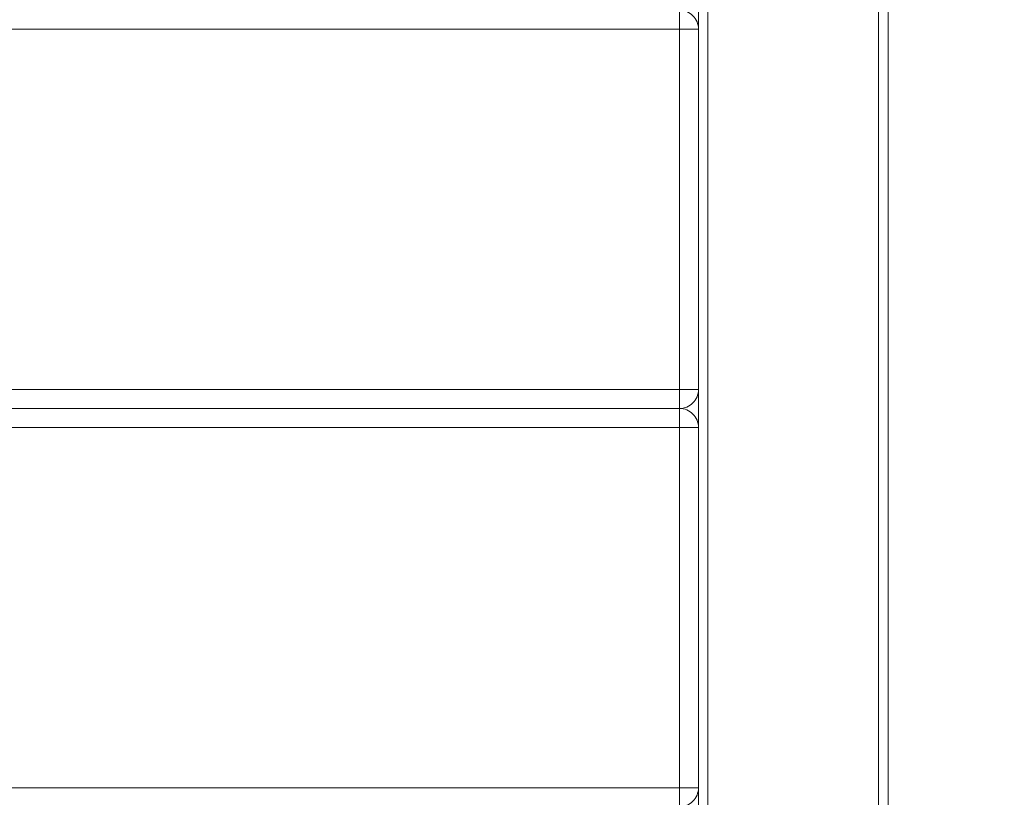
# Model space of a CAD drawing. Units: millimetres. Extents: x 30441 to 41625, y 13112 to 18790.
# Drawn here: x 34211 to 34471, y 15783 to 15988 of the extents above; entities that cross this region are included whole.
import ezdxf

# ---------------------------------------------------------------- set-up
doc = ezdxf.new("R2010")
doc.units = ezdxf.units.MM
doc.header["$LTSCALE"] = 3
doc.layers.add('Warstwa 1', color=7, linetype='Continuous')
doc.styles.get("Standard").update_dxf_attribs({"font": 'arial.ttf'})
doc.dimstyles.new('MATEUSZ', dxfattribs={"dimtxt": 35, "dimasz": 16, "dimexe": 0.18, "dimexo": 0.0625, "dimgap": 0.09, "dimtad": 0, "dimdec": 0, "dimdsep": 46, "dimtxsty": 'Standard', "dimblk": 'DOT', "dimcen": 0.09, "dimse1": 1, "dimse2": 1, "dimadec": 0, "dimazin": 0, "dimtfac": 1, "dimtdec": 0, "dimtofl": 0, "dimtmove": 0, "dimatfit": 3, "dimfxl": 0, "dimtolj": 1, "dimtzin": 0, "dimlwd": 9, "dimlwe": 9, "dimarcsym": 0})

# ---------------------------------------------------------------- blocks, each defined once
blk = doc.blocks.new('_Dot')
at = {"color": 0, "linetype": 'ByBlock', "lineweight": -2}
blk.add_line((-0.5, 0), (-1, 0), dxfattribs=at)
at = {"color": 0, "linetype": 'ByBlock', "const_width": 0.5}
blk.add_lwpolyline([(-0.25, 0, 1), (0.25, 0, 1)], format="xyb", close=True, dxfattribs=at)
blk = doc.blocks.new('*D19')
at = {"color": 0, "lineweight": 9}
for p, q in [((34640.28, 16159.65), (34640.28, 15726.3)), ((34640.28, 15191.65), (34640.28, 15625.01))]:
    blk.add_line(p, q, dxfattribs=at)
at = {"layer": 'Defpoints', "color": 0}
for p in [(34437.79, 16175.65), (34640.28, 16175.65), (34437.79, 15175.65)]:
    blk.add_point(p, dxfattribs=at)
at = {"color": 0, "lineweight": 9, "xscale": 16, "yscale": 16, "zscale": 16}
for p, rotation in [((34640.28, 16175.65), 90), ((34640.28, 15175.65), 270)]:
    blk.add_blockref('_Dot', p, dxfattribs=dict(at, rotation=rotation))
at = {"color": 0, "insert": (34640.28, 15675.65), "char_height": 35, "attachment_point": 5, "rotation": 90}
blk.add_mtext('\\A1;1000', dxfattribs=at)

msp = doc.modelspace()

# ---------------------------------------------------------------- linework, layer by layer
at = {"layer": 'Warstwa 1', "color": 7, "lineweight": 15}
for points in [[(34390.29, 16173.15), (34390.29, 15178.15)], [(34390.29, 15178.15), (34390.29, 16173.15)], [(34392.79, 16173.15), (34392.79, 15178.15)], [(34392.79, 15178.15), (34392.79, 16173.15)], [(34437.79, 15178.15), (34437.79, 16173.15)], [(34437.79, 16173.15), (34437.79, 15178.15)], [(34440.29, 16173.15), (34440.29, 15178.15)], [(34440.29, 15178.15), (34440.29, 16173.15)], [(34390.29, 15208.15), (34390.29, 16143.15)], [(34390.29, 16143.15), (34390.29, 15208.15)], [(34392.79, 15208.15), (34392.79, 16143.15)], [(34392.79, 16143.15), (34392.79, 15208.15)], [(34437.79, 15208.15), (34437.79, 16143.15)], [(34437.79, 16143.15), (34437.79, 15208.15)], [(34440.29, 15208.15), (34440.29, 16143.15)], [(34440.29, 16143.15), (34440.29, 15208.15)], [(34390.29, 15265.16), (34390.29, 16065.16)], [(34390.29, 16065.16), (34390.29, 15265.16)], [(34390.29, 16065.16), (34390.29, 15265.16)], [(34390.29, 15265.16), (34390.29, 16065.16)], [(34385.29, 15985.65), (34385.29, 15990.65)], [(34385.29, 15985.65), (33495.29, 15985.65)], [(33495.29, 15985.65), (34385.29, 15985.65)], [(34385.29, 15985.65), (33495.29, 15985.65)], [(34385.29, 15985.65), (33495.29, 15985.65)], [(34385.29, 15985.65), (33495.29, 15985.65)], [(34385.29, 15985.65), (33495.29, 15985.65)], [(34385.29, 15985.65), (33495.29, 15985.65)], [(34385.29, 15985.65), (33495.29, 15985.65)], [(34385.29, 15985.65), (33495.29, 15985.65)], [(34385.29, 15985.65), (33495.29, 15985.65)], [(34385.29, 15890.65), (34385.29, 15985.65)], [(34385.29, 15985.65), (34385.29, 15890.65)], [(34385.29, 15890.65), (34385.29, 15985.65)], [(34385.29, 15985.65), (34385.29, 15890.65)], [(34390.29, 15985.65), (34385.29, 15985.65)], [(34385.29, 15985.65), (34385.29, 15890.65)], [(34390.29, 15985.65), (34385.29, 15985.65)], [(34385.29, 15890.65), (34385.29, 15985.65)], [(34385.29, 15890.65), (34385.29, 15985.65)], [(34390.29, 15985.65), (34385.29, 15985.65)], [(34385.29, 15985.65), (34385.29, 15890.65)], [(34385.29, 15985.65), (34385.29, 15890.65)], [(34390.29, 15985.65), (34385.29, 15985.65)], [(34385.29, 15890.65), (34385.29, 15985.65)], [(34390.29, 15890.65), (34390.29, 15985.65)], [(34390.29, 15985.65), (34390.29, 15985.65)], [(34390.29, 15985.65), (34390.29, 15890.65)], [(34390.29, 15985.65), (34390.29, 15985.65)], [(34390.29, 15985.65), (34390.29, 15890.65)], [(34390.29, 15890.65), (34390.29, 15985.65)], [(34390.29, 15985.65), (34390.29, 15985.65)], [(34390.29, 15985.65), (34390.29, 15890.65)], [(34390.29, 15890.65), (34390.29, 15985.65)], [(34390.29, 15890.65), (34390.29, 15985.65)], [(34390.29, 15890.65), (34390.29, 15985.65)], [(34390.29, 15985.65), (34390.29, 15985.65)], [(34390.29, 15985.65), (34390.29, 15890.65)], [(34390.29, 15985.65), (34390.29, 15890.65)], [(34390.29, 15985.65), (34390.29, 15985.65)], [(34440.29, 15985.65), (34440.29, 15890.65)], [(34440.29, 15985.65), (34440.29, 15985.65)], [(34440.29, 15985.65), (34440.29, 15985.65)], [(34440.29, 15985.65), (34440.29, 15890.65)], [(34440.29, 15985.65), (34440.29, 15890.65)], [(34440.29, 15985.65), (34440.29, 15985.65)], [(34440.29, 15985.65), (34440.29, 15890.65)], [(34440.29, 15985.65), (34440.29, 15985.65)], [(33495.29, 15890.65), (34385.29, 15890.65)], [(34385.29, 15890.65), (33495.29, 15890.65)], [(34385.29, 15890.65), (33495.29, 15890.65)], [(34385.29, 15890.65), (33495.29, 15890.65)], [(34385.29, 15890.65), (33495.29, 15890.65)], [(34385.29, 15890.65), (33495.29, 15890.65)], [(34385.29, 15890.65), (33495.29, 15890.65)], [(34385.29, 15890.65), (33495.29, 15890.65)], [(34385.29, 15890.65), (33495.29, 15890.65)], [(34385.29, 15890.65), (33495.29, 15890.65)], [(34385.29, 15890.65), (34385.29, 15885.65)], [(34385.29, 15885.65), (34385.29, 15890.65)], [(34390.29, 15890.65), (34385.29, 15890.65)], [(34385.29, 15885.65), (34385.29, 15890.65)], [(34385.29, 15890.65), (34390.29, 15890.65)], [(34385.29, 15885.65), (34385.29, 15890.65)], [(34385.29, 15890.65), (34390.29, 15890.65)], [(34385.29, 15885.65), (34385.29, 15890.65)], [(34385.29, 15885.65), (34385.29, 15890.65)], [(34385.29, 15885.65), (34385.29, 15890.65)], [(34385.29, 15890.65), (34390.29, 15890.65)], [(34385.29, 15890.65), (34390.29, 15890.65)], [(34385.29, 15885.65), (34385.29, 15890.65)], [(34385.29, 15885.65), (34385.29, 15890.65)], [(34385.29, 15885.65), (34385.29, 15890.65)], [(34390.29, 15890.65), (34390.29, 15890.65)], [(34390.29, 15890.65), (34390.29, 15890.65)], [(34390.29, 15890.65), (34390.29, 15890.65)], [(34390.29, 15890.65), (34390.29, 15890.65)], [(34390.29, 15890.65), (34390.29, 15890.65)], [(34440.29, 15890.65), (34440.29, 15890.65)], [(34440.29, 15890.65), (34440.29, 15890.65)], [(34440.29, 15890.65), (34440.29, 15890.65)], [(34440.29, 15890.65), (34440.29, 15890.65)], [(34385.29, 15885.65), (33495.29, 15885.65)], [(33495.29, 15885.65), (34385.29, 15885.65)], [(34385.29, 15885.65), (33495.29, 15885.65)], [(33495.29, 15885.65), (34385.29, 15885.65)], [(33495.29, 15885.65), (34385.29, 15885.65)], [(33495.29, 15885.65), (34385.29, 15885.65)], [(33495.29, 15885.65), (34385.29, 15885.65)], [(33495.29, 15885.65), (34385.29, 15885.65)], [(33495.29, 15885.65), (34385.29, 15885.65)], [(33495.29, 15885.65), (34385.29, 15885.65)], [(33495.29, 15885.65), (34385.29, 15885.65)], [(33495.29, 15885.65), (34385.29, 15885.65)], [(33495.29, 15885.65), (34385.29, 15885.65)], [(33495.29, 15885.65), (34385.29, 15885.65)], [(33495.29, 15885.65), (34385.29, 15885.65)], [(33495.29, 15885.65), (34385.29, 15885.65)], [(33495.29, 15885.65), (34385.29, 15885.65)], [(33495.29, 15885.65), (34385.29, 15885.65)], [(33495.29, 15885.65), (34385.29, 15885.65)], [(33495.29, 15885.65), (34385.29, 15885.65)], [(34385.29, 15885.65), (34385.29, 15885.65)], [(34385.29, 15880.65), (34385.29, 15885.65)], [(34385.29, 15885.65), (34385.29, 15885.65)], [(34385.29, 15880.65), (34385.29, 15885.65)], [(34385.29, 15880.65), (34385.29, 15885.65)], [(34385.29, 15885.65), (34385.29, 15885.65)], [(34385.29, 15885.65), (34385.29, 15885.65)], [(34385.29, 15880.65), (34385.29, 15885.65)], [(34385.29, 15880.65), (34385.29, 15885.65)], [(34385.29, 15885.65), (34385.29, 15885.65)], [(34385.29, 15885.65), (34385.29, 15885.65)], [(34385.29, 15885.65), (34385.29, 15885.65)], [(34385.29, 15885.65), (34385.29, 15885.65)], [(34385.29, 15885.65), (34385.29, 15885.65)], [(34385.29, 15885.65), (34385.29, 15885.65)], [(34385.29, 15880.65), (33495.29, 15880.65)], [(33495.29, 15880.65), (34385.29, 15880.65)], [(34385.29, 15880.65), (33495.29, 15880.65)], [(34385.29, 15880.65), (33495.29, 15880.65)], [(34385.29, 15880.65), (33495.29, 15880.65)], [(34385.29, 15880.65), (33495.29, 15880.65)], [(34385.29, 15880.65), (33495.29, 15880.65)], [(34385.29, 15880.65), (33495.29, 15880.65)], [(34385.29, 15880.65), (33495.29, 15880.65)], [(34385.29, 15880.65), (33495.29, 15880.65)], [(34385.29, 15785.65), (34385.29, 15880.65)], [(34385.29, 15880.65), (34385.29, 15785.65)], [(34390.29, 15880.65), (34385.29, 15880.65)], [(34385.29, 15880.65), (34390.29, 15880.65)], [(34385.29, 15785.65), (34385.29, 15880.65)], [(34385.29, 15785.65), (34385.29, 15880.65)], [(34385.29, 15785.65), (34385.29, 15880.65)], [(34390.29, 15880.65), (34385.29, 15880.65)], [(34390.29, 15880.65), (34385.29, 15880.65)], [(34385.29, 15785.65), (34385.29, 15880.65)], [(34385.29, 15785.65), (34385.29, 15880.65)], [(34390.29, 15880.65), (34385.29, 15880.65)], [(34385.29, 15785.65), (34385.29, 15880.65)], [(34385.29, 15785.65), (34385.29, 15880.65)], [(34390.29, 15880.65), (34385.29, 15880.65)], [(34385.29, 15785.65), (34385.29, 15880.65)], [(34390.29, 15785.65), (34390.29, 15880.65)], [(34390.29, 15880.65), (34390.29, 15880.65)], [(34390.29, 15880.65), (34390.29, 15785.65)], [(34390.29, 15785.65), (34390.29, 15880.65)], [(34390.29, 15880.65), (34390.29, 15785.65)], [(34390.29, 15880.65), (34390.29, 15880.65)], [(34390.29, 15880.65), (34390.29, 15785.65)], [(34390.29, 15785.65), (34390.29, 15880.65)], [(34390.29, 15785.65), (34390.29, 15880.65)], [(34390.29, 15880.65), (34390.29, 15880.65)], [(34390.29, 15880.65), (34390.29, 15785.65)], [(34390.29, 15880.65), (34390.29, 15880.65)], [(34390.29, 15785.65), (34390.29, 15880.65)], [(34390.29, 15880.65), (34390.29, 15880.65)], [(34390.29, 15880.65), (34390.29, 15785.65)], [(34440.29, 15880.65), (34440.29, 15880.65)], [(34440.29, 15880.65), (34440.29, 15880.65)], [(34440.29, 15880.65), (34440.29, 15785.65)], [(34440.29, 15880.65), (34440.29, 15785.65)], [(34440.29, 15880.65), (34440.29, 15880.65)], [(34440.29, 15880.65), (34440.29, 15880.65)], [(34440.29, 15880.65), (34440.29, 15785.65)], [(34440.29, 15880.65), (34440.29, 15785.65)], [(33495.29, 15785.65), (34385.29, 15785.65)], [(34385.29, 15785.65), (33495.29, 15785.65)], [(34385.29, 15785.65), (33495.29, 15785.65)], [(34385.29, 15785.65), (33495.29, 15785.65)], [(34385.29, 15785.65), (33495.29, 15785.65)], [(34385.29, 15785.65), (33495.29, 15785.65)], [(34385.29, 15785.65), (33495.29, 15785.65)], [(34385.29, 15785.65), (33495.29, 15785.65)], [(34385.29, 15785.65), (33495.29, 15785.65)], [(34385.29, 15785.65), (33495.29, 15785.65)], [(34385.29, 15785.65), (34385.29, 15780.65)], [(34390.29, 15785.65), (34385.29, 15785.65)], [(34385.29, 15785.65), (34390.29, 15785.65)], [(34385.29, 15785.65), (34385.29, 15780.65)], [(34390.29, 15785.65), (34385.29, 15785.65)], [(34390.29, 15785.65), (34385.29, 15785.65)], [(34385.29, 15785.65), (34385.29, 15780.65)], [(34385.29, 15785.65), (34390.29, 15785.65)], [(34385.29, 15785.65), (34390.29, 15785.65)], [(34385.29, 15785.65), (34390.29, 15785.65)], [(34385.29, 15785.65), (34385.29, 15780.65)], [(34385.29, 15785.65), (34385.29, 15780.65)], [(34390.29, 15785.65), (34385.29, 15785.65)], [(34385.29, 15785.65), (34385.29, 15780.65)], [(34385.29, 15785.65), (34385.29, 15780.65)], [(34390.29, 15785.65), (34385.29, 15785.65)], [(34385.29, 15785.65), (34385.29, 15780.65)], [(34385.29, 15785.65), (34390.29, 15785.65)], [(34385.29, 15785.65), (34385.29, 15780.65)], [(34390.29, 15785.65), (34390.29, 15785.65)], [(34390.29, 15785.65), (34390.29, 15785.65)], [(34390.29, 15785.65), (34390.29, 15785.65)], [(34390.29, 15785.65), (34390.29, 15785.65)], [(34390.29, 15785.65), (34390.29, 15785.65)], [(34440.29, 15785.65), (34440.29, 15785.65)], [(34440.29, 15785.65), (34440.29, 15785.65)], [(34440.29, 15785.65), (34440.29, 15785.65)], [(34440.29, 15785.65), (34440.29, 15785.65)]]:
    msp.add_lwpolyline(points, dxfattribs=at)
for points, knots in [([(34385.29, 15985.65), (34385.29, 15986.07), (34385.29, 15986.51), (34385.29, 15986.95), (34385.29, 15987.32), (34385.29, 15987.7), (34385.29, 15988.04), (34385.29, 15988.31), (34385.29, 15988.57), (34385.29, 15988.83), (34385.29, 15989.03), (34385.29, 15989.24), (34385.29, 15989.46), (34385.29, 15989.64), (34385.28, 15989.84), (34385.28, 15990), (34385.29, 15990.12), (34385.29, 15990.22), (34385.29, 15990.32), (34385.29, 15990.37), (34385.28, 15990.41), (34385.29, 15990.52), (34385.29, 15990.59), (34385.31, 15990.7), (34385.29, 15990.65)], [0, 0, 0, 0, 1, 1, 1, 2, 2, 2, 3, 3, 3, 4, 4, 4, 5, 5, 5, 6, 6, 6, 7, 7, 7, 8, 8, 8, 8]), ([(34385.29, 15990.65), (34385.31, 15990.7), (34385.29, 15990.59), (34385.29, 15990.52), (34385.28, 15990.41), (34385.29, 15990.37), (34385.29, 15990.32), (34385.29, 15990.22), (34385.29, 15990.12), (34385.28, 15990), (34385.28, 15989.84), (34385.29, 15989.64), (34385.29, 15989.46), (34385.29, 15989.24), (34385.29, 15989.03), (34385.29, 15988.83), (34385.29, 15988.57), (34385.29, 15988.31), (34385.29, 15988.04), (34385.29, 15987.7), (34385.29, 15987.32), (34385.29, 15986.95), (34385.29, 15986.51), (34385.29, 15986.07), (34385.29, 15985.65)], [0, 0, 0, 0, 1, 1, 1, 2, 2, 2, 3, 3, 3, 4, 4, 4, 5, 5, 5, 6, 6, 6, 7, 7, 7, 8, 8, 8, 8]), ([(34385.29, 15990.65), (34385.31, 15990.7), (34385.29, 15990.59), (34385.29, 15990.52), (34385.28, 15990.41), (34385.29, 15990.37), (34385.29, 15990.32), (34385.29, 15990.22), (34385.29, 15990.12), (34385.28, 15990), (34385.28, 15989.84), (34385.29, 15989.64), (34385.29, 15989.46), (34385.29, 15989.24), (34385.29, 15989.03), (34385.29, 15988.83), (34385.29, 15988.57), (34385.29, 15988.31), (34385.29, 15988.04), (34385.29, 15987.7), (34385.29, 15987.32), (34385.29, 15986.95), (34385.29, 15986.51), (34385.29, 15986.07), (34385.29, 15985.65)], [0, 0, 0, 0, 1, 1, 1, 2, 2, 2, 3, 3, 3, 4, 4, 4, 5, 5, 5, 6, 6, 6, 7, 7, 7, 8, 8, 8, 8]), ([(34385.29, 15990.65), (34385.31, 15990.7), (34385.29, 15990.59), (34385.29, 15990.52), (34385.28, 15990.41), (34385.29, 15990.37), (34385.29, 15990.32), (34385.29, 15990.22), (34385.29, 15990.12), (34385.28, 15990), (34385.28, 15989.84), (34385.29, 15989.64), (34385.29, 15989.46), (34385.29, 15989.24), (34385.29, 15989.03), (34385.29, 15988.83), (34385.29, 15988.57), (34385.29, 15988.31), (34385.29, 15988.04), (34385.29, 15987.7), (34385.29, 15987.32), (34385.29, 15986.95), (34385.29, 15986.51), (34385.29, 15986.07), (34385.29, 15985.65)], [0, 0, 0, 0, 1, 1, 1, 2, 2, 2, 3, 3, 3, 4, 4, 4, 5, 5, 5, 6, 6, 6, 7, 7, 7, 8, 8, 8, 8]), ([(34385.29, 15990.65), (34385.31, 15990.7), (34385.29, 15990.59), (34385.29, 15990.52), (34385.28, 15990.41), (34385.29, 15990.37), (34385.29, 15990.32), (34385.29, 15990.22), (34385.29, 15990.12), (34385.28, 15990), (34385.28, 15989.84), (34385.29, 15989.64), (34385.29, 15989.46), (34385.29, 15989.24), (34385.29, 15989.03), (34385.29, 15988.83), (34385.29, 15988.57), (34385.29, 15988.31), (34385.29, 15988.04), (34385.29, 15987.7), (34385.29, 15987.32), (34385.29, 15986.95), (34385.29, 15986.51), (34385.29, 15986.07), (34385.29, 15985.65)], [0, 0, 0, 0, 1, 1, 1, 2, 2, 2, 3, 3, 3, 4, 4, 4, 5, 5, 5, 6, 6, 6, 7, 7, 7, 8, 8, 8, 8]), ([(34385.29, 15985.65), (34385.29, 15986.07), (34385.29, 15986.51), (34385.29, 15986.95), (34385.29, 15987.32), (34385.29, 15987.69), (34385.29, 15988.04), (34385.29, 15988.31), (34385.29, 15988.57), (34385.29, 15988.83), (34385.29, 15989), (34385.29, 15989.16), (34385.29, 15989.35), (34385.29, 15989.5), (34385.29, 15989.66), (34385.29, 15989.81), (34385.29, 15989.92), (34385.29, 15990.03), (34385.29, 15990.1), (34385.29, 15990.16), (34385.28, 15990.19), (34385.28, 15990.29), (34385.29, 15990.36), (34385.3, 15990.46), (34385.29, 15990.5), (34385.29, 15990.53), (34385.28, 15990.53), (34385.29, 15990.58), (34385.29, 15990.61), (34385.31, 15990.67), (34385.29, 15990.65)], [0, 0, 0, 0, 1, 1, 1, 2, 2, 2, 3, 3, 3, 4, 4, 4, 5, 5, 5, 6, 6, 6, 7, 7, 7, 8, 8, 8, 9, 9, 9, 10, 10, 10, 10]), ([(34385.29, 15985.65), (34385.29, 15986.07), (34385.29, 15986.51), (34385.29, 15986.95), (34385.29, 15987.32), (34385.29, 15987.69), (34385.29, 15988.04), (34385.29, 15988.31), (34385.29, 15988.57), (34385.29, 15988.83), (34385.29, 15989), (34385.29, 15989.16), (34385.29, 15989.35), (34385.29, 15989.5), (34385.29, 15989.66), (34385.29, 15989.81), (34385.29, 15989.92), (34385.29, 15990.03), (34385.29, 15990.1), (34385.29, 15990.16), (34385.28, 15990.19), (34385.28, 15990.29), (34385.29, 15990.36), (34385.3, 15990.46), (34385.29, 15990.5), (34385.29, 15990.53), (34385.28, 15990.53), (34385.29, 15990.58), (34385.29, 15990.61), (34385.31, 15990.67), (34385.29, 15990.65)], [0, 0, 0, 0, 1, 1, 1, 2, 2, 2, 3, 3, 3, 4, 4, 4, 5, 5, 5, 6, 6, 6, 7, 7, 7, 8, 8, 8, 9, 9, 9, 10, 10, 10, 10]), ([(34385.29, 15985.65), (34385.29, 15986.07), (34385.29, 15986.51), (34385.29, 15986.95), (34385.29, 15987.32), (34385.29, 15987.69), (34385.29, 15988.04), (34385.29, 15988.31), (34385.29, 15988.57), (34385.29, 15988.83), (34385.29, 15989), (34385.29, 15989.16), (34385.29, 15989.35), (34385.29, 15989.5), (34385.29, 15989.66), (34385.29, 15989.81), (34385.29, 15989.92), (34385.29, 15990.03), (34385.29, 15990.1), (34385.29, 15990.16), (34385.28, 15990.19), (34385.28, 15990.29), (34385.29, 15990.36), (34385.3, 15990.46), (34385.29, 15990.5), (34385.29, 15990.53), (34385.28, 15990.53), (34385.29, 15990.58), (34385.29, 15990.61), (34385.31, 15990.67), (34385.29, 15990.65)], [0, 0, 0, 0, 1, 1, 1, 2, 2, 2, 3, 3, 3, 4, 4, 4, 5, 5, 5, 6, 6, 6, 7, 7, 7, 8, 8, 8, 9, 9, 9, 10, 10, 10, 10]), ([(34385.29, 15985.65), (34385.29, 15986.07), (34385.29, 15986.51), (34385.29, 15986.95), (34385.29, 15987.32), (34385.29, 15987.69), (34385.29, 15988.04), (34385.29, 15988.31), (34385.29, 15988.57), (34385.29, 15988.83), (34385.29, 15989), (34385.29, 15989.16), (34385.29, 15989.35), (34385.29, 15989.5), (34385.29, 15989.66), (34385.29, 15989.81), (34385.29, 15989.92), (34385.29, 15990.03), (34385.29, 15990.1), (34385.29, 15990.16), (34385.28, 15990.19), (34385.28, 15990.29), (34385.29, 15990.36), (34385.3, 15990.46), (34385.29, 15990.5), (34385.29, 15990.53), (34385.28, 15990.53), (34385.29, 15990.58), (34385.29, 15990.61), (34385.31, 15990.67), (34385.29, 15990.65)], [0, 0, 0, 0, 1, 1, 1, 2, 2, 2, 3, 3, 3, 4, 4, 4, 5, 5, 5, 6, 6, 6, 7, 7, 7, 8, 8, 8, 9, 9, 9, 10, 10, 10, 10]), ([(34390.29, 15985.65), (34390.29, 15986.3), (34390.16, 15986.96), (34389.91, 15987.57), (34389.66, 15988.17), (34389.29, 15988.73), (34388.82, 15989.19), (34388.36, 15989.65), (34387.81, 15990.02), (34387.2, 15990.27), (34386.6, 15990.52), (34385.94, 15990.65), (34385.29, 15990.65)], [0, 0, 0, 0, 1, 1, 1, 2, 2, 2, 3, 3, 3, 4, 4, 4, 4]), ([(34385.29, 15990.65), (34385.94, 15990.65), (34386.6, 15990.52), (34387.2, 15990.27), (34387.81, 15990.02), (34388.36, 15989.65), (34388.82, 15989.19), (34389.29, 15988.73), (34389.66, 15988.17), (34389.91, 15987.57), (34390.16, 15986.96), (34390.29, 15986.3), (34390.29, 15985.65)], [0, 0, 0, 0, 1, 1, 1, 2, 2, 2, 3, 3, 3, 4, 4, 4, 4]), ([(34390.29, 15985.65), (34390.29, 15986.3), (34390.16, 15986.96), (34389.91, 15987.57), (34389.66, 15988.17), (34389.29, 15988.73), (34388.82, 15989.19), (34388.36, 15989.65), (34387.81, 15990.02), (34387.2, 15990.27), (34386.6, 15990.52), (34385.94, 15990.65), (34385.29, 15990.65)], [0, 0, 0, 0, 1, 1, 1, 2, 2, 2, 3, 3, 3, 4, 4, 4, 4]), ([(34385.29, 15990.65), (34385.94, 15990.65), (34386.6, 15990.52), (34387.2, 15990.27), (34387.81, 15990.02), (34388.36, 15989.65), (34388.82, 15989.19), (34389.29, 15988.73), (34389.66, 15988.17), (34389.91, 15987.57), (34390.16, 15986.96), (34390.29, 15986.3), (34390.29, 15985.65)], [0, 0, 0, 0, 1, 1, 1, 2, 2, 2, 3, 3, 3, 4, 4, 4, 4]), ([(34390.29, 15985.65), (34390.29, 15986.3), (34390.16, 15986.96), (34389.91, 15987.57), (34389.66, 15988.17), (34389.29, 15988.73), (34388.82, 15989.19), (34388.36, 15989.65), (34387.81, 15990.02), (34387.2, 15990.27), (34386.6, 15990.52), (34385.94, 15990.65), (34385.29, 15990.65)], [0, 0, 0, 0, 1, 1, 1, 2, 2, 2, 3, 3, 3, 4, 4, 4, 4]), ([(34390.29, 15985.65), (34390.29, 15986.3), (34390.16, 15986.96), (34389.91, 15987.57), (34389.66, 15988.17), (34389.29, 15988.73), (34388.82, 15989.19), (34388.36, 15989.65), (34387.81, 15990.02), (34387.2, 15990.27), (34386.6, 15990.52), (34385.94, 15990.65), (34385.29, 15990.65)], [0, 0, 0, 0, 1, 1, 1, 2, 2, 2, 3, 3, 3, 4, 4, 4, 4]), ([(34390.29, 15985.65), (34390.29, 15986.3), (34390.16, 15986.96), (34389.91, 15987.57), (34389.66, 15988.17), (34389.29, 15988.73), (34388.82, 15989.19), (34388.36, 15989.65), (34387.81, 15990.02), (34387.2, 15990.27), (34386.6, 15990.52), (34385.94, 15990.65), (34385.29, 15990.65)], [0, 0, 0, 0, 1, 1, 1, 2, 2, 2, 3, 3, 3, 4, 4, 4, 4]), ([(34385.29, 15990.65), (34385.94, 15990.65), (34386.6, 15990.52), (34387.2, 15990.27), (34387.81, 15990.02), (34388.36, 15989.65), (34388.82, 15989.19), (34389.29, 15988.73), (34389.66, 15988.17), (34389.91, 15987.57), (34390.16, 15986.96), (34390.29, 15986.3), (34390.29, 15985.65)], [0, 0, 0, 0, 1, 1, 1, 2, 2, 2, 3, 3, 3, 4, 4, 4, 4]), ([(34385.29, 15990.65), (34385.94, 15990.65), (34386.6, 15990.52), (34387.2, 15990.27), (34387.81, 15990.02), (34388.36, 15989.65), (34388.82, 15989.19), (34389.29, 15988.73), (34389.66, 15988.17), (34389.91, 15987.57), (34390.16, 15986.96), (34390.29, 15986.3), (34390.29, 15985.65)], [0, 0, 0, 0, 1, 1, 1, 2, 2, 2, 3, 3, 3, 4, 4, 4, 4]), ([(34385.29, 15990.65), (34385.94, 15990.65), (34386.6, 15990.52), (34387.2, 15990.27), (34387.81, 15990.02), (34388.36, 15989.65), (34388.82, 15989.19), (34389.29, 15988.73), (34389.66, 15988.17), (34389.91, 15987.57), (34390.16, 15986.96), (34390.29, 15986.3), (34390.29, 15985.65)], [0, 0, 0, 0, 1, 1, 1, 2, 2, 2, 3, 3, 3, 4, 4, 4, 4]), ([(34385.29, 15985.65), (34385.7, 15985.65), (34386.14, 15985.65), (34386.58, 15985.65), (34386.95, 15985.65), (34387.32, 15985.65), (34387.67, 15985.65), (34387.95, 15985.65), (34388.21, 15985.65), (34388.47, 15985.65), (34388.63, 15985.65), (34388.79, 15985.66), (34388.98, 15985.65), (34389.13, 15985.65), (34389.29, 15985.65), (34389.44, 15985.65), (34389.56, 15985.66), (34389.66, 15985.66), (34389.73, 15985.65), (34389.79, 15985.65), (34389.82, 15985.65), (34389.92, 15985.65), (34389.99, 15985.65), (34390.09, 15985.66), (34390.14, 15985.66), (34390.16, 15985.65), (34390.16, 15985.65), (34390.21, 15985.65), (34390.25, 15985.66), (34390.31, 15985.67), (34390.29, 15985.65)], [0, 0, 0, 0, 1, 1, 1, 2, 2, 2, 3, 3, 3, 4, 4, 4, 5, 5, 5, 6, 6, 6, 7, 7, 7, 8, 8, 8, 9, 9, 9, 10, 10, 10, 10]), ([(34385.29, 15985.65), (34385.98, 15985.65), (34387.25, 15985.65), (34388.26, 15985.65), (34388.96, 15985.65), (34389.53, 15985.65), (34389.82, 15985.65), (34389.97, 15985.65), (34390.05, 15985.65), (34390.16, 15985.65), (34390.22, 15985.65), (34390.29, 15985.65), (34390.27, 15985.65), (34390.25, 15985.65), (34390.18, 15985.65), (34390.29, 15985.65)], [0, 0, 0, 0, 1, 1, 1, 2, 2, 2, 3, 3, 3, 4, 4, 4, 5, 5, 5, 5]), ([(34390.29, 15985.65), (34390.18, 15985.65), (34390.25, 15985.65), (34390.27, 15985.65), (34390.29, 15985.65), (34390.22, 15985.65), (34390.16, 15985.65), (34390.05, 15985.65), (34389.97, 15985.65), (34389.82, 15985.65), (34389.53, 15985.65), (34388.96, 15985.65), (34388.26, 15985.65), (34387.25, 15985.65), (34385.98, 15985.65), (34385.29, 15985.65)], [0, 0, 0, 0, 1, 1, 1, 2, 2, 2, 3, 3, 3, 4, 4, 4, 5, 5, 5, 5]), ([(34390.29, 15985.65), (34390.18, 15985.65), (34390.25, 15985.65), (34390.27, 15985.65), (34390.29, 15985.65), (34390.22, 15985.65), (34390.16, 15985.65), (34390.05, 15985.65), (34389.97, 15985.65), (34389.82, 15985.65), (34389.53, 15985.65), (34388.96, 15985.65), (34388.26, 15985.65), (34387.25, 15985.65), (34385.98, 15985.65), (34385.29, 15985.65)], [0, 0, 0, 0, 1, 1, 1, 2, 2, 2, 3, 3, 3, 4, 4, 4, 5, 5, 5, 5]), ([(34390.29, 15985.65), (34390.18, 15985.65), (34390.25, 15985.65), (34390.27, 15985.65), (34390.29, 15985.65), (34390.22, 15985.65), (34390.16, 15985.65), (34390.05, 15985.65), (34389.97, 15985.65), (34389.82, 15985.65), (34389.53, 15985.65), (34388.96, 15985.65), (34388.26, 15985.65), (34387.25, 15985.65), (34385.98, 15985.65), (34385.29, 15985.65)], [0, 0, 0, 0, 1, 1, 1, 2, 2, 2, 3, 3, 3, 4, 4, 4, 5, 5, 5, 5]), ([(34390.29, 15985.65), (34390.18, 15985.65), (34390.25, 15985.65), (34390.27, 15985.65), (34390.29, 15985.65), (34390.22, 15985.65), (34390.16, 15985.65), (34390.05, 15985.65), (34389.97, 15985.65), (34389.82, 15985.65), (34389.53, 15985.65), (34388.96, 15985.65), (34388.26, 15985.65), (34387.25, 15985.65), (34385.98, 15985.65), (34385.29, 15985.65)], [0, 0, 0, 0, 1, 1, 1, 2, 2, 2, 3, 3, 3, 4, 4, 4, 5, 5, 5, 5]), ([(34390.29, 15890.65), (34390.29, 15890), (34390.16, 15889.35), (34389.91, 15888.74), (34389.66, 15888.14), (34389.29, 15887.58), (34388.82, 15887.12), (34388.36, 15886.66), (34387.81, 15886.29), (34387.2, 15886.04), (34386.6, 15885.78), (34385.94, 15885.65), (34385.29, 15885.65)], [0, 0, 0, 0, 1, 1, 1, 2, 2, 2, 3, 3, 3, 4, 4, 4, 4]), ([(34390.29, 15890.65), (34390.29, 15890), (34390.16, 15889.35), (34389.91, 15888.74), (34389.66, 15888.14), (34389.29, 15887.58), (34388.82, 15887.12), (34388.36, 15886.66), (34387.81, 15886.29), (34387.2, 15886.04), (34386.6, 15885.78), (34385.94, 15885.65), (34385.29, 15885.65)], [0, 0, 0, 0, 1, 1, 1, 2, 2, 2, 3, 3, 3, 4, 4, 4, 4]), ([(34390.29, 15890.65), (34390.18, 15890.65), (34390.25, 15890.65), (34390.27, 15890.65), (34390.29, 15890.65), (34390.22, 15890.65), (34390.16, 15890.65), (34390.05, 15890.65), (34389.97, 15890.65), (34389.82, 15890.65), (34389.53, 15890.65), (34388.96, 15890.65), (34388.26, 15890.65), (34387.25, 15890.65), (34385.98, 15890.65), (34385.29, 15890.65)], [0, 0, 0, 0, 1, 1, 1, 2, 2, 2, 3, 3, 3, 4, 4, 4, 5, 5, 5, 5]), ([(34390.29, 15890.65), (34390.18, 15890.65), (34390.25, 15890.65), (34390.27, 15890.65), (34390.29, 15890.65), (34390.22, 15890.65), (34390.16, 15890.65), (34390.05, 15890.65), (34389.97, 15890.65), (34389.82, 15890.65), (34389.53, 15890.65), (34388.96, 15890.65), (34388.26, 15890.65), (34387.25, 15890.65), (34385.98, 15890.65), (34385.29, 15890.65)], [0, 0, 0, 0, 1, 1, 1, 2, 2, 2, 3, 3, 3, 4, 4, 4, 5, 5, 5, 5]), ([(34390.29, 15890.65), (34390.29, 15890), (34390.16, 15889.35), (34389.91, 15888.74), (34389.66, 15888.14), (34389.29, 15887.58), (34388.82, 15887.12), (34388.36, 15886.66), (34387.81, 15886.29), (34387.2, 15886.04), (34386.6, 15885.78), (34385.94, 15885.65), (34385.29, 15885.65)], [0, 0, 0, 0, 1, 1, 1, 2, 2, 2, 3, 3, 3, 4, 4, 4, 4]), ([(34390.29, 15890.65), (34390.29, 15890), (34390.16, 15889.35), (34389.91, 15888.74), (34389.66, 15888.14), (34389.29, 15887.58), (34388.82, 15887.12), (34388.36, 15886.66), (34387.81, 15886.29), (34387.2, 15886.04), (34386.6, 15885.78), (34385.94, 15885.65), (34385.29, 15885.65)], [0, 0, 0, 0, 1, 1, 1, 2, 2, 2, 3, 3, 3, 4, 4, 4, 4]), ([(34390.29, 15890.65), (34390.18, 15890.65), (34390.25, 15890.65), (34390.27, 15890.65), (34390.29, 15890.65), (34390.22, 15890.65), (34390.16, 15890.65), (34390.05, 15890.65), (34389.97, 15890.65), (34389.82, 15890.65), (34389.53, 15890.65), (34388.96, 15890.65), (34388.26, 15890.65), (34387.25, 15890.65), (34385.98, 15890.65), (34385.29, 15890.65)], [0, 0, 0, 0, 1, 1, 1, 2, 2, 2, 3, 3, 3, 4, 4, 4, 5, 5, 5, 5]), ([(34390.29, 15890.65), (34390.29, 15890), (34390.16, 15889.35), (34389.91, 15888.74), (34389.66, 15888.14), (34389.29, 15887.58), (34388.82, 15887.12), (34388.36, 15886.66), (34387.81, 15886.29), (34387.2, 15886.04), (34386.6, 15885.78), (34385.94, 15885.65), (34385.29, 15885.65)], [0, 0, 0, 0, 1, 1, 1, 2, 2, 2, 3, 3, 3, 4, 4, 4, 4]), ([(34390.29, 15890.65), (34390.18, 15890.65), (34390.25, 15890.65), (34390.27, 15890.65), (34390.29, 15890.65), (34390.22, 15890.65), (34390.16, 15890.65), (34390.05, 15890.65), (34389.97, 15890.65), (34389.82, 15890.65), (34389.53, 15890.65), (34388.96, 15890.65), (34388.26, 15890.65), (34387.25, 15890.65), (34385.98, 15890.65), (34385.29, 15890.65)], [0, 0, 0, 0, 1, 1, 1, 2, 2, 2, 3, 3, 3, 4, 4, 4, 5, 5, 5, 5]), ([(34390.29, 15890.65), (34390.29, 15890), (34390.16, 15889.35), (34389.91, 15888.74), (34389.66, 15888.14), (34389.29, 15887.58), (34388.82, 15887.12), (34388.36, 15886.66), (34387.81, 15886.29), (34387.2, 15886.04), (34386.6, 15885.78), (34385.94, 15885.65), (34385.29, 15885.65)], [0, 0, 0, 0, 1, 1, 1, 2, 2, 2, 3, 3, 3, 4, 4, 4, 4]), ([(34390.29, 15890.65), (34390.29, 15890), (34390.16, 15889.35), (34389.91, 15888.74), (34389.66, 15888.14), (34389.29, 15887.58), (34388.82, 15887.12), (34388.36, 15886.66), (34387.81, 15886.29), (34387.2, 15886.04), (34386.6, 15885.78), (34385.94, 15885.65), (34385.29, 15885.65)], [0, 0, 0, 0, 1, 1, 1, 2, 2, 2, 3, 3, 3, 4, 4, 4, 4]), ([(34390.29, 15890.65), (34390.29, 15890), (34390.16, 15889.35), (34389.91, 15888.74), (34389.66, 15888.14), (34389.29, 15887.58), (34388.82, 15887.12), (34388.36, 15886.66), (34387.81, 15886.29), (34387.2, 15886.04), (34386.6, 15885.78), (34385.94, 15885.65), (34385.29, 15885.65)], [0, 0, 0, 0, 1, 1, 1, 2, 2, 2, 3, 3, 3, 4, 4, 4, 4]), ([(34390.29, 15890.65), (34390.29, 15890), (34390.16, 15889.35), (34389.91, 15888.74), (34389.66, 15888.14), (34389.29, 15887.58), (34388.82, 15887.12), (34388.36, 15886.66), (34387.81, 15886.29), (34387.2, 15886.04), (34386.6, 15885.78), (34385.94, 15885.65), (34385.29, 15885.65)], [0, 0, 0, 0, 1, 1, 1, 2, 2, 2, 3, 3, 3, 4, 4, 4, 4]), ([(34390.29, 15890.65), (34390.29, 15890), (34390.16, 15889.35), (34389.91, 15888.74), (34389.66, 15888.14), (34389.29, 15887.58), (34388.82, 15887.12), (34388.36, 15886.66), (34387.81, 15886.29), (34387.2, 15886.04), (34386.6, 15885.78), (34385.94, 15885.65), (34385.29, 15885.65)], [0, 0, 0, 0, 1, 1, 1, 2, 2, 2, 3, 3, 3, 4, 4, 4, 4]), ([(34390.29, 15890.65), (34390.18, 15890.65), (34390.25, 15890.65), (34390.27, 15890.65), (34390.29, 15890.65), (34390.22, 15890.65), (34390.16, 15890.65), (34390.05, 15890.65), (34389.97, 15890.65), (34389.82, 15890.65), (34389.53, 15890.65), (34388.96, 15890.65), (34388.26, 15890.65), (34387.25, 15890.65), (34385.98, 15890.65), (34385.29, 15890.65)], [0, 0, 0, 0, 1, 1, 1, 2, 2, 2, 3, 3, 3, 4, 4, 4, 5, 5, 5, 5]), ([(34385.29, 15880.65), (34385.29, 15881.07), (34385.29, 15881.51), (34385.29, 15881.95), (34385.29, 15882.32), (34385.29, 15882.69), (34385.29, 15883.04), (34385.29, 15883.31), (34385.29, 15883.57), (34385.29, 15883.83), (34385.29, 15884), (34385.29, 15884.16), (34385.29, 15884.35), (34385.29, 15884.5), (34385.29, 15884.66), (34385.29, 15884.81), (34385.29, 15884.92), (34385.29, 15885.03), (34385.29, 15885.1), (34385.29, 15885.16), (34385.3, 15885.19), (34385.29, 15885.29), (34385.29, 15885.36), (34385.28, 15885.46), (34385.29, 15885.5), (34385.29, 15885.53), (34385.29, 15885.53), (34385.29, 15885.58), (34385.28, 15885.61), (34385.27, 15885.67), (34385.29, 15885.65)], [0, 0, 0, 0, 1, 1, 1, 2, 2, 2, 3, 3, 3, 4, 4, 4, 5, 5, 5, 6, 6, 6, 7, 7, 7, 8, 8, 8, 9, 9, 9, 10, 10, 10, 10]), ([(34385.29, 15885.65), (34385.27, 15885.67), (34385.28, 15885.61), (34385.29, 15885.58), (34385.29, 15885.53), (34385.29, 15885.53), (34385.29, 15885.5), (34385.28, 15885.46), (34385.29, 15885.36), (34385.29, 15885.29), (34385.3, 15885.19), (34385.29, 15885.16), (34385.29, 15885.1), (34385.29, 15885.03), (34385.29, 15884.92), (34385.29, 15884.81), (34385.29, 15884.66), (34385.29, 15884.5), (34385.29, 15884.35), (34385.29, 15884.16), (34385.29, 15884), (34385.29, 15883.83), (34385.29, 15883.57), (34385.29, 15883.31), (34385.29, 15883.04), (34385.29, 15882.69), (34385.29, 15882.32), (34385.29, 15881.95), (34385.29, 15881.51), (34385.29, 15881.07), (34385.29, 15880.65)], [0, 0, 0, 0, 1, 1, 1, 2, 2, 2, 3, 3, 3, 4, 4, 4, 5, 5, 5, 6, 6, 6, 7, 7, 7, 8, 8, 8, 9, 9, 9, 10, 10, 10, 10]), ([(34385.29, 15885.65), (34385.27, 15885.67), (34385.28, 15885.61), (34385.29, 15885.58), (34385.29, 15885.53), (34385.29, 15885.53), (34385.29, 15885.5), (34385.28, 15885.46), (34385.29, 15885.36), (34385.29, 15885.29), (34385.3, 15885.19), (34385.29, 15885.16), (34385.29, 15885.1), (34385.29, 15885.03), (34385.29, 15884.92), (34385.29, 15884.81), (34385.29, 15884.66), (34385.29, 15884.5), (34385.29, 15884.35), (34385.29, 15884.16), (34385.29, 15884), (34385.29, 15883.83), (34385.29, 15883.57), (34385.29, 15883.31), (34385.29, 15883.04), (34385.29, 15882.69), (34385.29, 15882.32), (34385.29, 15881.95), (34385.29, 15881.51), (34385.29, 15881.07), (34385.29, 15880.65)], [0, 0, 0, 0, 1, 1, 1, 2, 2, 2, 3, 3, 3, 4, 4, 4, 5, 5, 5, 6, 6, 6, 7, 7, 7, 8, 8, 8, 9, 9, 9, 10, 10, 10, 10]), ([(34385.29, 15885.65), (34385.27, 15885.67), (34385.28, 15885.61), (34385.29, 15885.58), (34385.29, 15885.53), (34385.29, 15885.53), (34385.29, 15885.5), (34385.28, 15885.46), (34385.29, 15885.36), (34385.29, 15885.29), (34385.3, 15885.19), (34385.29, 15885.16), (34385.29, 15885.1), (34385.29, 15885.03), (34385.29, 15884.92), (34385.29, 15884.81), (34385.29, 15884.66), (34385.29, 15884.5), (34385.29, 15884.35), (34385.29, 15884.16), (34385.29, 15884), (34385.29, 15883.83), (34385.29, 15883.57), (34385.29, 15883.31), (34385.29, 15883.04), (34385.29, 15882.69), (34385.29, 15882.32), (34385.29, 15881.95), (34385.29, 15881.51), (34385.29, 15881.07), (34385.29, 15880.65)], [0, 0, 0, 0, 1, 1, 1, 2, 2, 2, 3, 3, 3, 4, 4, 4, 5, 5, 5, 6, 6, 6, 7, 7, 7, 8, 8, 8, 9, 9, 9, 10, 10, 10, 10]), ([(34385.29, 15885.65), (34385.27, 15885.67), (34385.28, 15885.61), (34385.29, 15885.58), (34385.29, 15885.53), (34385.29, 15885.53), (34385.29, 15885.5), (34385.28, 15885.46), (34385.29, 15885.36), (34385.29, 15885.29), (34385.3, 15885.19), (34385.29, 15885.16), (34385.29, 15885.1), (34385.29, 15885.03), (34385.29, 15884.92), (34385.29, 15884.81), (34385.29, 15884.66), (34385.29, 15884.5), (34385.29, 15884.35), (34385.29, 15884.16), (34385.29, 15884), (34385.29, 15883.83), (34385.29, 15883.57), (34385.29, 15883.31), (34385.29, 15883.04), (34385.29, 15882.69), (34385.29, 15882.32), (34385.29, 15881.95), (34385.29, 15881.51), (34385.29, 15881.07), (34385.29, 15880.65)], [0, 0, 0, 0, 1, 1, 1, 2, 2, 2, 3, 3, 3, 4, 4, 4, 5, 5, 5, 6, 6, 6, 7, 7, 7, 8, 8, 8, 9, 9, 9, 10, 10, 10, 10]), ([(34385.29, 15885.65), (34385.94, 15885.65), (34386.6, 15885.52), (34387.2, 15885.27), (34387.81, 15885.02), (34388.36, 15884.65), (34388.82, 15884.19), (34389.29, 15883.73), (34389.66, 15883.17), (34389.91, 15882.57), (34390.16, 15881.96), (34390.29, 15881.3), (34390.29, 15880.65)], [0, 0, 0, 0, 1, 1, 1, 2, 2, 2, 3, 3, 3, 4, 4, 4, 4]), ([(34385.29, 15885.65), (34385.94, 15885.65), (34386.6, 15885.52), (34387.2, 15885.27), (34387.81, 15885.02), (34388.36, 15884.65), (34388.82, 15884.19), (34389.29, 15883.73), (34389.66, 15883.17), (34389.91, 15882.57), (34390.16, 15881.96), (34390.29, 15881.3), (34390.29, 15880.65)], [0, 0, 0, 0, 1, 1, 1, 2, 2, 2, 3, 3, 3, 4, 4, 4, 4]), ([(34385.29, 15885.65), (34385.94, 15885.65), (34386.6, 15885.52), (34387.2, 15885.27), (34387.81, 15885.02), (34388.36, 15884.65), (34388.82, 15884.19), (34389.29, 15883.73), (34389.66, 15883.17), (34389.91, 15882.57), (34390.16, 15881.96), (34390.29, 15881.3), (34390.29, 15880.65)], [0, 0, 0, 0, 1, 1, 1, 2, 2, 2, 3, 3, 3, 4, 4, 4, 4]), ([(34390.29, 15880.65), (34390.29, 15881.3), (34390.16, 15881.96), (34389.91, 15882.57), (34389.66, 15883.17), (34389.29, 15883.73), (34388.82, 15884.19), (34388.36, 15884.65), (34387.81, 15885.02), (34387.2, 15885.27), (34386.6, 15885.52), (34385.94, 15885.65), (34385.29, 15885.65)], [0, 0, 0, 0, 1, 1, 1, 2, 2, 2, 3, 3, 3, 4, 4, 4, 4]), ([(34390.29, 15880.65), (34390.29, 15881.3), (34390.16, 15881.96), (34389.91, 15882.57), (34389.66, 15883.17), (34389.29, 15883.73), (34388.82, 15884.19), (34388.36, 15884.65), (34387.81, 15885.02), (34387.2, 15885.27), (34386.6, 15885.52), (34385.94, 15885.65), (34385.29, 15885.65)], [0, 0, 0, 0, 1, 1, 1, 2, 2, 2, 3, 3, 3, 4, 4, 4, 4]), ([(34385.29, 15885.65), (34385.94, 15885.65), (34386.6, 15885.52), (34387.2, 15885.27), (34387.81, 15885.02), (34388.36, 15884.65), (34388.82, 15884.19), (34389.29, 15883.73), (34389.66, 15883.17), (34389.91, 15882.57), (34390.16, 15881.96), (34390.29, 15881.3), (34390.29, 15880.65)], [0, 0, 0, 0, 1, 1, 1, 2, 2, 2, 3, 3, 3, 4, 4, 4, 4]), ([(34385.29, 15885.65), (34385.94, 15885.65), (34386.6, 15885.52), (34387.2, 15885.27), (34387.81, 15885.02), (34388.36, 15884.65), (34388.82, 15884.19), (34389.29, 15883.73), (34389.66, 15883.17), (34389.91, 15882.57), (34390.16, 15881.96), (34390.29, 15881.3), (34390.29, 15880.65)], [0, 0, 0, 0, 1, 1, 1, 2, 2, 2, 3, 3, 3, 4, 4, 4, 4]), ([(34390.29, 15880.65), (34390.29, 15881.3), (34390.16, 15881.96), (34389.91, 15882.57), (34389.66, 15883.17), (34389.29, 15883.73), (34388.82, 15884.19), (34388.36, 15884.65), (34387.81, 15885.02), (34387.2, 15885.27), (34386.6, 15885.52), (34385.94, 15885.65), (34385.29, 15885.65)], [0, 0, 0, 0, 1, 1, 1, 2, 2, 2, 3, 3, 3, 4, 4, 4, 4]), ([(34390.29, 15880.65), (34390.29, 15881.3), (34390.16, 15881.96), (34389.91, 15882.57), (34389.66, 15883.17), (34389.29, 15883.73), (34388.82, 15884.19), (34388.36, 15884.65), (34387.81, 15885.02), (34387.2, 15885.27), (34386.6, 15885.52), (34385.94, 15885.65), (34385.29, 15885.65)], [0, 0, 0, 0, 1, 1, 1, 2, 2, 2, 3, 3, 3, 4, 4, 4, 4]), ([(34385.29, 15885.65), (34385.94, 15885.65), (34386.6, 15885.52), (34387.2, 15885.27), (34387.81, 15885.02), (34388.36, 15884.65), (34388.82, 15884.19), (34389.29, 15883.73), (34389.66, 15883.17), (34389.91, 15882.57), (34390.16, 15881.96), (34390.29, 15881.3), (34390.29, 15880.65)], [0, 0, 0, 0, 1, 1, 1, 2, 2, 2, 3, 3, 3, 4, 4, 4, 4]), ([(34390.29, 15880.65), (34390.31, 15880.67), (34390.25, 15880.66), (34390.21, 15880.65), (34390.16, 15880.65), (34390.16, 15880.65), (34390.14, 15880.66), (34390.09, 15880.66), (34389.99, 15880.65), (34389.92, 15880.65), (34389.82, 15880.65), (34389.79, 15880.65), (34389.73, 15880.65), (34389.66, 15880.66), (34389.56, 15880.66), (34389.44, 15880.65), (34389.29, 15880.65), (34389.13, 15880.65), (34388.98, 15880.65), (34388.79, 15880.66), (34388.63, 15880.65), (34388.47, 15880.65), (34388.21, 15880.65), (34387.95, 15880.65), (34387.67, 15880.65), (34387.32, 15880.65), (34386.95, 15880.65), (34386.58, 15880.65), (34386.14, 15880.65), (34385.7, 15880.65), (34385.29, 15880.65)], [0, 0, 0, 0, 1, 1, 1, 2, 2, 2, 3, 3, 3, 4, 4, 4, 5, 5, 5, 6, 6, 6, 7, 7, 7, 8, 8, 8, 9, 9, 9, 10, 10, 10, 10]), ([(34390.29, 15880.65), (34390.31, 15880.67), (34390.25, 15880.66), (34390.21, 15880.65), (34390.16, 15880.65), (34390.16, 15880.65), (34390.14, 15880.66), (34390.09, 15880.66), (34389.99, 15880.65), (34389.92, 15880.65), (34389.82, 15880.65), (34389.79, 15880.65), (34389.73, 15880.65), (34389.66, 15880.66), (34389.56, 15880.66), (34389.44, 15880.65), (34389.29, 15880.65), (34389.13, 15880.65), (34388.98, 15880.65), (34388.79, 15880.66), (34388.63, 15880.65), (34388.47, 15880.65), (34388.21, 15880.65), (34387.95, 15880.65), (34387.67, 15880.65), (34387.32, 15880.65), (34386.95, 15880.65), (34386.58, 15880.65), (34386.14, 15880.65), (34385.7, 15880.65), (34385.29, 15880.65)], [0, 0, 0, 0, 1, 1, 1, 2, 2, 2, 3, 3, 3, 4, 4, 4, 5, 5, 5, 6, 6, 6, 7, 7, 7, 8, 8, 8, 9, 9, 9, 10, 10, 10, 10]), ([(34390.29, 15880.65), (34390.31, 15880.67), (34390.25, 15880.66), (34390.21, 15880.65), (34390.16, 15880.65), (34390.16, 15880.65), (34390.14, 15880.66), (34390.09, 15880.66), (34389.99, 15880.65), (34389.92, 15880.65), (34389.82, 15880.65), (34389.79, 15880.65), (34389.73, 15880.65), (34389.66, 15880.66), (34389.56, 15880.66), (34389.44, 15880.65), (34389.29, 15880.65), (34389.13, 15880.65), (34388.98, 15880.65), (34388.79, 15880.66), (34388.63, 15880.65), (34388.47, 15880.65), (34388.21, 15880.65), (34387.95, 15880.65), (34387.67, 15880.65), (34387.32, 15880.65), (34386.95, 15880.65), (34386.58, 15880.65), (34386.14, 15880.65), (34385.7, 15880.65), (34385.29, 15880.65)], [0, 0, 0, 0, 1, 1, 1, 2, 2, 2, 3, 3, 3, 4, 4, 4, 5, 5, 5, 6, 6, 6, 7, 7, 7, 8, 8, 8, 9, 9, 9, 10, 10, 10, 10]), ([(34390.29, 15880.65), (34390.31, 15880.67), (34390.25, 15880.66), (34390.21, 15880.65), (34390.16, 15880.65), (34390.16, 15880.65), (34390.14, 15880.66), (34390.09, 15880.66), (34389.99, 15880.65), (34389.92, 15880.65), (34389.82, 15880.65), (34389.79, 15880.65), (34389.73, 15880.65), (34389.66, 15880.66), (34389.56, 15880.66), (34389.44, 15880.65), (34389.29, 15880.65), (34389.13, 15880.65), (34388.98, 15880.65), (34388.79, 15880.66), (34388.63, 15880.65), (34388.47, 15880.65), (34388.21, 15880.65), (34387.95, 15880.65), (34387.67, 15880.65), (34387.32, 15880.65), (34386.95, 15880.65), (34386.58, 15880.65), (34386.14, 15880.65), (34385.7, 15880.65), (34385.29, 15880.65)], [0, 0, 0, 0, 1, 1, 1, 2, 2, 2, 3, 3, 3, 4, 4, 4, 5, 5, 5, 6, 6, 6, 7, 7, 7, 8, 8, 8, 9, 9, 9, 10, 10, 10, 10]), ([(34385.29, 15785.65), (34385.29, 15785.24), (34385.29, 15784.8), (34385.29, 15784.36), (34385.29, 15783.99), (34385.29, 15783.62), (34385.29, 15783.27), (34385.29, 15782.99), (34385.29, 15782.74), (34385.29, 15782.47), (34385.29, 15782.31), (34385.29, 15782.15), (34385.29, 15781.96), (34385.29, 15781.81), (34385.29, 15781.65), (34385.29, 15781.5), (34385.29, 15781.39), (34385.29, 15781.28), (34385.29, 15781.21), (34385.29, 15781.15), (34385.28, 15781.12), (34385.28, 15781.02), (34385.29, 15780.95), (34385.3, 15780.85), (34385.29, 15780.81), (34385.29, 15780.78), (34385.28, 15780.78), (34385.29, 15780.73), (34385.29, 15780.7), (34385.31, 15780.64), (34385.29, 15780.65)], [0, 0, 0, 0, 1, 1, 1, 2, 2, 2, 3, 3, 3, 4, 4, 4, 5, 5, 5, 6, 6, 6, 7, 7, 7, 8, 8, 8, 9, 9, 9, 10, 10, 10, 10]), ([(34390.29, 15785.65), (34390.29, 15785), (34390.16, 15784.35), (34389.91, 15783.74), (34389.66, 15783.14), (34389.29, 15782.58), (34388.82, 15782.12), (34388.36, 15781.66), (34387.81, 15781.29), (34387.2, 15781.04), (34386.6, 15780.78), (34385.94, 15780.65), (34385.29, 15780.65)], [0, 0, 0, 0, 1, 1, 1, 2, 2, 2, 3, 3, 3, 4, 4, 4, 4]), ([(34390.29, 15785.65), (34390.29, 15785), (34390.16, 15784.35), (34389.91, 15783.74), (34389.66, 15783.14), (34389.29, 15782.58), (34388.82, 15782.12), (34388.36, 15781.66), (34387.81, 15781.29), (34387.2, 15781.04), (34386.6, 15780.78), (34385.94, 15780.65), (34385.29, 15780.65)], [0, 0, 0, 0, 1, 1, 1, 2, 2, 2, 3, 3, 3, 4, 4, 4, 4]), ([(34385.29, 15780.65), (34385.94, 15780.65), (34386.6, 15780.78), (34387.2, 15781.04), (34387.81, 15781.29), (34388.36, 15781.66), (34388.82, 15782.12), (34389.29, 15782.58), (34389.66, 15783.14), (34389.91, 15783.74), (34390.16, 15784.35), (34390.29, 15785), (34390.29, 15785.65)], [0, 0, 0, 0, 1, 1, 1, 2, 2, 2, 3, 3, 3, 4, 4, 4, 4]), ([(34390.29, 15785.65), (34390.29, 15785), (34390.16, 15784.35), (34389.91, 15783.74), (34389.66, 15783.14), (34389.29, 15782.58), (34388.82, 15782.12), (34388.36, 15781.66), (34387.81, 15781.29), (34387.2, 15781.04), (34386.6, 15780.78), (34385.94, 15780.65), (34385.29, 15780.65)], [0, 0, 0, 0, 1, 1, 1, 2, 2, 2, 3, 3, 3, 4, 4, 4, 4]), ([(34385.29, 15780.65), (34385.94, 15780.65), (34386.6, 15780.78), (34387.2, 15781.04), (34387.81, 15781.29), (34388.36, 15781.66), (34388.82, 15782.12), (34389.29, 15782.58), (34389.66, 15783.14), (34389.91, 15783.74), (34390.16, 15784.35), (34390.29, 15785), (34390.29, 15785.65)], [0, 0, 0, 0, 1, 1, 1, 2, 2, 2, 3, 3, 3, 4, 4, 4, 4]), ([(34390.29, 15785.65), (34390.29, 15785), (34390.16, 15784.35), (34389.91, 15783.74), (34389.66, 15783.14), (34389.29, 15782.58), (34388.82, 15782.12), (34388.36, 15781.66), (34387.81, 15781.29), (34387.2, 15781.04), (34386.6, 15780.78), (34385.94, 15780.65), (34385.29, 15780.65)], [0, 0, 0, 0, 1, 1, 1, 2, 2, 2, 3, 3, 3, 4, 4, 4, 4]), ([(34385.29, 15780.65), (34385.94, 15780.65), (34386.6, 15780.78), (34387.2, 15781.04), (34387.81, 15781.29), (34388.36, 15781.66), (34388.82, 15782.12), (34389.29, 15782.58), (34389.66, 15783.14), (34389.91, 15783.74), (34390.16, 15784.35), (34390.29, 15785), (34390.29, 15785.65)], [0, 0, 0, 0, 1, 1, 1, 2, 2, 2, 3, 3, 3, 4, 4, 4, 4]), ([(34390.29, 15785.65), (34390.29, 15785), (34390.16, 15784.35), (34389.91, 15783.74), (34389.66, 15783.14), (34389.29, 15782.58), (34388.82, 15782.12), (34388.36, 15781.66), (34387.81, 15781.29), (34387.2, 15781.04), (34386.6, 15780.78), (34385.94, 15780.65), (34385.29, 15780.65)], [0, 0, 0, 0, 1, 1, 1, 2, 2, 2, 3, 3, 3, 4, 4, 4, 4]), ([(34385.29, 15780.65), (34385.94, 15780.65), (34386.6, 15780.78), (34387.2, 15781.04), (34387.81, 15781.29), (34388.36, 15781.66), (34388.82, 15782.12), (34389.29, 15782.58), (34389.66, 15783.14), (34389.91, 15783.74), (34390.16, 15784.35), (34390.29, 15785), (34390.29, 15785.65)], [0, 0, 0, 0, 1, 1, 1, 2, 2, 2, 3, 3, 3, 4, 4, 4, 4]), ([(34390.29, 15785.65), (34390.29, 15785), (34390.16, 15784.35), (34389.91, 15783.74), (34389.66, 15783.14), (34389.29, 15782.58), (34388.82, 15782.12), (34388.36, 15781.66), (34387.81, 15781.29), (34387.2, 15781.04), (34386.6, 15780.78), (34385.94, 15780.65), (34385.29, 15780.65)], [0, 0, 0, 0, 1, 1, 1, 2, 2, 2, 3, 3, 3, 4, 4, 4, 4])]:
    msp.add_open_spline(points, degree=3, knots=knots, dxfattribs=at)
for points in [[(34440.29, 15890.65), (34440.29, 15922.32), (34440.29, 15953.99), (34440.29, 15985.65)], [(34440.29, 15890.65), (34440.29, 15922.32), (34440.29, 15953.99), (34440.29, 15985.65)], [(34440.29, 15890.65), (34440.29, 15922.32), (34440.29, 15953.99), (34440.29, 15985.65)], [(34440.29, 15890.65), (34440.29, 15922.32), (34440.29, 15953.99), (34440.29, 15985.65)], [(34440.29, 15785.65), (34440.29, 15817.32), (34440.29, 15848.99), (34440.29, 15880.65)], [(34440.29, 15785.65), (34440.29, 15817.32), (34440.29, 15848.99), (34440.29, 15880.65)], [(34440.29, 15785.65), (34440.29, 15817.32), (34440.29, 15848.99), (34440.29, 15880.65)], [(34440.29, 15785.65), (34440.29, 15817.32), (34440.29, 15848.99), (34440.29, 15880.65)]]:
    msp.add_open_spline(points, degree=3, dxfattribs=at)

# ---------------------------------------------------------------- dimensions: what is measured, and where the dimension line sits
dim = msp.add_linear_dim(base=(34640.28, 16175.65), p1=(34437.79, 15175.65), p2=(34437.79, 16175.65), angle=90, dimstyle='MATEUSZ')
dim.commit()
dim.dimension.update_dxf_attribs({"geometry": '*D19', "text_midpoint": (34640.28, 15675.65)})

doc.saveas('drawing.dxf')
